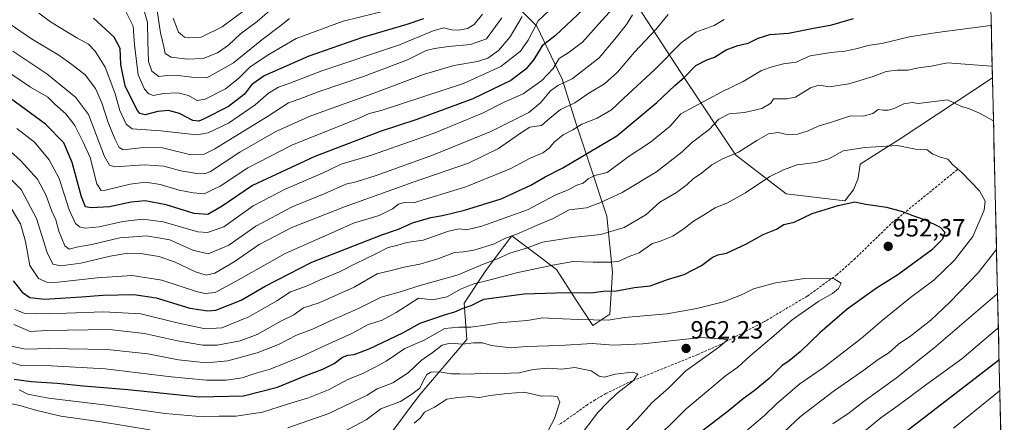
# Model space of a CAD drawing. Units: metres. Extents: x 658617 to 662082, y 4730253 to 4732646.
# Drawn here: x 661673 to 662067, y 4731060 to 4731221 of the extents above; entities that cross this region are included whole.
import ezdxf
from ezdxf.enums import TextEntityAlignment as Align

# ---------------------------------------------------------------- set-up
doc = ezdxf.new("R2010")
doc.units = ezdxf.units.M
doc.header["$MEASUREMENT"] = 0
doc.linetypes.add('TRAZOSX2', pattern=[1.5, 1, -0.5])
for name, color, linetype, lineweight in [('Arbolado forestal CxS', 92, 'Continuous', 0), ('Carátula', 7, 'Continuous', 5), ('Curva de nivel maestra', 36, 'Continuous', 30), ('Curva de nivel normal', 36, 'Continuous', 0), ('Matorral CxS', 135, 'Continuous', 0), ('Municipio CxS', 142, 'Continuous', 0), ('Punto de cota en terreno', 7, 'Continuous', 0), ('Rótulo de punto de cota en terreno', 19, 'Continuous', 0), ('Senda', 19, 'TRAZOSX2', 0)]:
    doc.layers.add(name, color=color, linetype=linetype, lineweight=lineweight)
doc.styles.add('Arial', font='txt', dxfattribs={"height": 0.2})

# ---------------------------------------------------------------- blocks, each defined once
blk = doc.blocks.new('*U168')
at = {"layer": 'Curva de nivel normal', "color": 36, "linetype": 'Continuous', "lineweight": 0}
blk.add_polyline3d([(661672.58, 4731073.03, 955), (661676.03, 4731071.25, 955), (661684.24, 4731069.66, 955), (661707.64, 4731066.78, 955), (661730.98, 4731063.54, 955), (661746.3, 4731062.13, 955), (661752.63, 4731062.43, 955), (661759.3, 4731062.45, 955), (661769.97, 4731064.03, 955), (661779.97, 4731067.16, 955), (661788.3, 4731069.71, 955), (661796.3, 4731073.03, 955), (661804.01, 4731077.08, 955), (661810.29, 4731079.61, 955), (661815.04, 4731082.09, 955), (661819.42, 4731084.4, 955), (661826.91, 4731089.44, 955), (661834.65, 4731092.86, 955), (661842.9, 4731097.46, 955), (661848.54, 4731098, 955), (661853.24, 4731098.04, 955), (661858.97, 4731098.83, 955), (661864.39, 4731099.78, 955), (661875.77, 4731100.76, 955), (661882.16, 4731101.8, 955), (661886.96, 4731101.56, 955), (661896.45, 4731101.14, 955), (661908.23, 4731100.88, 955), (661914.84, 4731101.98, 955), (661931.72, 4731103.43, 955), (661943.77, 4731105.58, 955), (661954.44, 4731108.2, 955), (661961.61, 4731111, 955), (661966.44, 4731113.43, 955), (661975.15, 4731115.77, 955), (661986.94, 4731117.47, 955), (661998.62, 4731117.41, 955), (662001.53, 4731115.65, 955), (662000.42, 4731113.46, 955), (661997.98, 4731111.47, 955), (661992.61, 4731108.4, 955), (661981.85, 4731100.93, 955), (661974.47, 4731094.54, 955), (661965.02, 4731086.51, 955), (661960.09, 4731082.1, 955), (661955.17, 4731078.51, 955), (661947.65, 4731072.1, 955), (661939.51, 4731065.37, 955), (661924.11, 4731050.19, 955)], dxfattribs=at)
blk = doc.blocks.new('*U170')
at = {"layer": 'Curva de nivel normal', "color": 36, "linetype": 'Continuous', "lineweight": 0}
blk.add_polyline3d([(661721.55, 4731228.41, 865), (661723.94, 4731220, 865), (661724.02, 4731212.4, 865), (661724.26, 4731204.36, 865), (661725.68, 4731200.48, 865), (661728.44, 4731198.34, 865), (661731.7, 4731198.83, 865), (661735.06, 4731198.96, 865), (661741.59, 4731198.06, 865), (661747.63, 4731197.9, 865), (661758.3, 4731203.87, 865), (661769.63, 4731212.99, 865), (661777.3, 4731218.73, 865), (661780.72, 4731221.53, 865)], dxfattribs=at)
blk = doc.blocks.new('*U171')
at = {"layer": 'Curva de nivel normal', "color": 36, "linetype": 'Continuous', "lineweight": 0}
blk.add_polyline3d([(661668.5, 4731084.14, 945), (661672.97, 4731082.85, 945), (661683.02, 4731082.75, 945), (661706.9, 4731081.43, 945), (661733.31, 4731078.2, 945), (661747.5, 4731076.84, 945), (661755.44, 4731076.79, 945), (661761.84, 4731077.72, 945), (661766.46, 4731079.34, 945), (661772.92, 4731081.22, 945), (661785.49, 4731086.27, 945), (661796.48, 4731091.4, 945), (661805.73, 4731095.46, 945), (661811.98, 4731098.95, 945), (661817.79, 4731100.89, 945), (661823.34, 4731103.95, 945), (661832.29, 4731109.6, 945), (661837.88, 4731108.96, 945), (661843.82, 4731110.18, 945), (661849.2, 4731113.23, 945), (661854.43, 4731115.44, 945), (661860.96, 4731116.98, 945), (661871.57, 4731119.74, 945), (661885.98, 4731122.82, 945), (661894.18, 4731124.39, 945), (661902.28, 4731124.07, 945), (661909.68, 4731124.02, 945), (661912.71, 4731124.52, 945), (661916.28, 4731126.2, 945), (661920.61, 4731127.73, 945), (661925.74, 4731131.44, 945), (661929.43, 4731132.56, 945), (661934.16, 4731134.52, 945), (661938.63, 4731137.48, 945), (661942.37, 4731140.51, 945), (661946.42, 4731142.82, 945), (661951.06, 4731145.83, 945), (661955.94, 4731147.82, 945), (661963.16, 4731151.84, 945), (661972.94, 4731158.36, 945), (661978.41, 4731161, 945), (661983.82, 4731163.04, 945), (661991.41, 4731163.93, 945), (661996.6, 4731165.39, 945), (662002.22, 4731168.63, 945), (662011.11, 4731169.92, 945), (662023.88, 4731170.69, 945), (662031.18, 4731169.32, 945), (662035.92, 4731168.97, 945), (662038.2, 4731167.32, 945), (662041.21, 4731166.02, 945), (662044.14, 4731165.29, 945), (662046, 4731163.09, 945), (662049.74, 4731160, 945), (662056.88, 4731152.65, 945), (662059.1, 4731148.44, 945), (662058.66, 4731144.92, 945), (662054.14, 4731134.4, 945), (662046.85, 4731124.9, 945), (662038.52, 4731116.92, 945), (662029.27, 4731109.91, 945), (662017.92, 4731100.77, 945), (662009.53, 4731093.54, 945), (661994.25, 4731081.76, 945), (661984.94, 4731075.38, 945), (661975.73, 4731067.43, 945), (661970.8, 4731062.74, 945), (661961.94, 4731055.18, 945)], dxfattribs=at)
blk = doc.blocks.new('*U172')
at = {"layer": 'Curva de nivel normal', "color": 36, "linetype": 'Continuous', "lineweight": 0}
blk.add_polyline3d([(661727.7, 4731224.74, 860), (661729.14, 4731215.8, 860), (661730.38, 4731210.31, 860), (661730.92, 4731207.57, 860), (661733.36, 4731206.11, 860), (661739.92, 4731205.28, 860), (661746.12, 4731205.6, 860), (661751.92, 4731207.86, 860), (661756.35, 4731210.86, 860), (661761.17, 4731215.41, 860), (661767.73, 4731220.36, 860), (661772.81, 4731224.81, 860)], dxfattribs=at)
blk = doc.blocks.new('*U173')
at = {"layer": 'Curva de nivel normal', "color": 36, "linetype": 'Continuous', "lineweight": 0}
blk.add_polyline3d([(661663.89, 4731162.68, 915), (661673.36, 4731153.21, 915), (661679.42, 4731141.55, 915), (661683.77, 4731127.88, 915), (661685.99, 4731123.26, 915), (661689.2, 4731122.63, 915), (661697.19, 4731123.7, 915), (661708.95, 4731126.43, 915), (661715.98, 4731127.67, 915), (661721.13, 4731127.56, 915), (661728.49, 4731126.33, 915), (661734.75, 4731124.2, 915), (661743.13, 4731120.25, 915), (661747.38, 4731118.83, 915), (661750.83, 4731119.65, 915), (661758.55, 4731124.13, 915), (661768.63, 4731131.17, 915), (661781.66, 4731137.98, 915), (661802.72, 4731146.22, 915), (661830.15, 4731156.11, 915), (661852.29, 4731163.67, 915), (661864.39, 4731169.49, 915), (661873.12, 4731175.71, 915), (661876.96, 4731178.08, 915), (661881.62, 4731178.8, 915), (661884.71, 4731181.62, 915), (661889.11, 4731185.1, 915), (661894.88, 4731187.83, 915), (661900.56, 4731191.75, 915), (661906.77, 4731195.5, 915), (661911.95, 4731200.14, 915), (661918.83, 4731208.06, 915), (661927.28, 4731217.17, 915), (661932.28, 4731223.23, 915)], dxfattribs=at)
blk = doc.blocks.new('*U175')
at = {"layer": 'Curva de nivel normal', "color": 36, "linetype": 'Continuous', "lineweight": 0}
for points in [[(661669.38, 4731090.49, 940), (661675.1, 4731089.21, 940), (661684.47, 4731089.48, 940), (661707.69, 4731089.07, 940), (661724.01, 4731087.32, 940), (661736.32, 4731084.98, 940), (661747.39, 4731083.81, 940), (661756.06, 4731084.54, 940), (661767.75, 4731087.76, 940), (661776.29, 4731091.08, 940), (661783.48, 4731094.9, 940), (661789.89, 4731097.28, 940), (661797.34, 4731100.66, 940), (661808.35, 4731105.48, 940), (661817.4, 4731110.08, 940), (661824.62, 4731112.08, 940), (661833.44, 4731114.9, 940), (661848.18, 4731118.98, 940), (661857.98, 4731123.09, 940), (661863.98, 4731125.45, 940), (661868.94, 4731127.69, 940), (661875.56, 4731129.61, 940), (661881.94, 4731132.02, 940), (661893.86, 4731133.91, 940), (661905.27, 4731135.18, 940), (661914.59, 4731137.94, 940), (661923.3, 4731142.99, 940), (661928.95, 4731148.04, 940), (661935.61, 4731151.98, 940), (661939.89, 4731155.11, 940), (661942.22, 4731157.39, 940), (661945.54, 4731159.74, 940), (661949.79, 4731163.08, 940), (661953.94, 4731165.4, 940), (661960.46, 4731168.06, 940), (661967.68, 4731172.78, 940), (661972.44, 4731175.39, 940), (661976.31, 4731175.96, 940), (661980.21, 4731175.07, 940), (661984.02, 4731175.23, 940), (661988.21, 4731176.63, 940), (661992.27, 4731178.48, 940), (661997.27, 4731179.92, 940), (662005.27, 4731182.57, 940), (662010.33, 4731182.56, 940), (662014.18, 4731183.57, 940), (662016.33, 4731185.12, 940), (662018.27, 4731184.91, 940), (662020.27, 4731184.93, 940), (662022.66, 4731185.62, 940), (662026.52, 4731187.42, 940), (662030, 4731187.92, 940), (662032.27, 4731187.56, 940), (662043.98, 4731188.97, 940), (662049.65, 4731186.36, 940), (662052.86, 4731185.37, 940), (662056.78, 4731183.7, 940), (662062.12, 4731180.8, 940), (662062.43, 4731180.61, 940)], [(662063.62, 4731129.95, 940), (662063.34, 4731128.82, 940), (662056.34, 4731119.78, 940), (662044.93, 4731108.05, 940), (662037.39, 4731100.8, 940), (662029.34, 4731094.62, 940), (662024.44, 4731091.25, 940), (662020.5, 4731087.78, 940), (662016.28, 4731085.13, 940), (662010.59, 4731080.8, 940), (661998.27, 4731072.33, 940), (661985.16, 4731062.25, 940), (661976.5, 4731054.17, 940)]]:
    blk.add_polyline3d(points, dxfattribs=at)
blk = doc.blocks.new('*U177')
at = {"layer": 'Curva de nivel normal', "color": 36, "linetype": 'Continuous', "lineweight": 0}
for points in [[(662061.92, 4731202.34, 935), (662061.61, 4731202.53, 935), (662044.08, 4731203.8, 935), (662037.43, 4731202.51, 935), (662032.39, 4731201.83, 935), (662028.22, 4731200.96, 935), (662023.94, 4731200.95, 935), (662019.52, 4731200.32, 935), (662014.23, 4731198.37, 935), (662004.51, 4731195.39, 935), (661996.86, 4731194.26, 935), (661992.6, 4731194.88, 935), (661989.27, 4731193.83, 935), (661983.27, 4731190.1, 935), (661979.77, 4731189.38, 935), (661974.36, 4731189.5, 935), (661973.29, 4731187.71, 935), (661969.72, 4731185.52, 935), (661962.82, 4731184.02, 935), (661956.67, 4731183.47, 935), (661952.56, 4731181.35, 935), (661948.72, 4731177.13, 935), (661941.56, 4731171.85, 935), (661937.87, 4731168.16, 935), (661927.63, 4731160.28, 935), (661913.88, 4731151.98, 935), (661904.95, 4731147.87, 935), (661899.61, 4731145.81, 935), (661892.62, 4731145.06, 935), (661886.24, 4731141.56, 935), (661879.78, 4731138.83, 935), (661872.6, 4731135.68, 935), (661866.92, 4731133.5, 935), (661862.32, 4731131.29, 935), (661854.54, 4731128.9, 935), (661850.32, 4731128.23, 935), (661846.69, 4731127.91, 935), (661840.14, 4731125.43, 935), (661832.81, 4731123.29, 935), (661827.19, 4731122.25, 935), (661821.45, 4731120.75, 935), (661815.78, 4731119.4, 935), (661806.63, 4731114, 935), (661792.63, 4731107.72, 935), (661786.3, 4731105.73, 935), (661782.39, 4731103.02, 935), (661777.31, 4731100.42, 935), (661767.72, 4731095.17, 935), (661760.97, 4731092.54, 935), (661751.82, 4731090.83, 935), (661746.03, 4731090.79, 935), (661735.91, 4731092.58, 935), (661722.64, 4731095.56, 935), (661708.6, 4731097.05, 935), (661683.52, 4731096.7, 935), (661676.98, 4731096.28, 935), (661670.44, 4731099.09, 935)], [(661998.2, 4731059.41, 935), (662004.73, 4731063.76, 935), (662010.7, 4731068.43, 935), (662023.63, 4731077.81, 935), (662038.53, 4731089.62, 935), (662063.75, 4731111.24, 935), (662064.05, 4731111.66, 935)]]:
    blk.add_polyline3d(points, dxfattribs=at)
blk = doc.blocks.new('*U181')
at = {"layer": 'Curva de nivel normal', "color": 36, "linetype": 'Continuous', "lineweight": 0}
blk.add_polyline3d([(661801.84, 4731055.91, 965), (661811.4, 4731061.02, 965), (661817.29, 4731065.39, 965), (661825.16, 4731068.33, 965), (661829.62, 4731071.22, 965), (661832.84, 4731073.67, 965), (661834.38, 4731076.73, 965), (661835.74, 4731079.1, 965), (661837.3, 4731080.03, 965), (661840.66, 4731080.23, 965), (661845.37, 4731079.36, 965), (661848.92, 4731079.38, 965), (661853.49, 4731079.28, 965), (661857.18, 4731079.64, 965), (661862.26, 4731079.38, 965), (661872.67, 4731079.8, 965), (661878.29, 4731081.16, 965), (661884.19, 4731081.61, 965), (661889.54, 4731081.26, 965), (661894.84, 4731081.91, 965), (661901.38, 4731080.55, 965), (661904.69, 4731078.43, 965), (661906.69, 4731078.06, 965), (661910.98, 4731079.18, 965), (661917.88, 4731080.02, 965), (661920.13, 4731079.35, 965), (661918.32, 4731076.67, 965), (661911.53, 4731071.4, 965), (661908.1, 4731068.06, 965), (661904.16, 4731063.87, 965), (661896.27, 4731053.43, 965)], dxfattribs=at)
blk = doc.blocks.new('*U183')
at = {"layer": 'Curva de nivel normal', "color": 36, "linetype": 'Continuous', "lineweight": 0}
blk.add_polyline3d([(661668.94, 4731219.38, 885), (661677.53, 4731213.41, 885), (661688.47, 4731206.9, 885), (661693.62, 4731203.19, 885), (661698.89, 4731199.08, 885), (661703.14, 4731193.61, 885), (661705.6, 4731187.88, 885), (661708.11, 4731179.94, 885), (661710.8, 4731173.46, 885), (661712.51, 4731170.01, 885), (661714.1, 4731169.08, 885), (661722.28, 4731169.9, 885), (661729.96, 4731169.81, 885), (661741.3, 4731167.08, 885), (661746.56, 4731167.29, 885), (661750.8, 4731169.43, 885), (661771.97, 4731182.42, 885), (661780.3, 4731187.88, 885), (661784.63, 4731189.34, 885), (661792.63, 4731192.42, 885), (661810.3, 4731198.34, 885), (661827.9, 4731204.98, 885), (661835.4, 4731208.76, 885), (661838.76, 4731209.55, 885), (661844.33, 4731210.44, 885), (661853.11, 4731211.23, 885), (661859.49, 4731213.46, 885), (661865.68, 4731221.86, 885)], dxfattribs=at)
blk = doc.blocks.new('*U184')
at = {"layer": 'Curva de nivel normal', "color": 36, "linetype": 'Continuous', "lineweight": 0}
blk.add_polyline3d([(661857.99, 4731223.26, 880), (661854.66, 4731219.17, 880), (661851.96, 4731217.56, 880), (661848.52, 4731216.92, 880), (661845.55, 4731217.02, 880), (661842.34, 4731217.8, 880), (661838.24, 4731216.71, 880), (661824.7, 4731211.06, 880), (661793.64, 4731200.58, 880), (661780.88, 4731195.71, 880), (661776.3, 4731194.08, 880), (661772.3, 4731191.7, 880), (661766.97, 4731186.99, 880), (661756.3, 4731179.66, 880), (661748.12, 4731175.82, 880), (661743.7, 4731175.05, 880), (661729.22, 4731176.63, 880), (661717.7, 4731177.45, 880), (661715.41, 4731179.32, 880), (661712.82, 4731184.74, 880), (661711.02, 4731191.44, 880), (661708.82, 4731197.19, 880), (661706.91, 4731202.14, 880), (661702.89, 4731208.56, 880), (661700.23, 4731211.36, 880), (661695.56, 4731213.85, 880), (661685.09, 4731220.3, 880), (661680.46, 4731223.69, 880)], dxfattribs=at)
blk = doc.blocks.new('*U187')
at = {"layer": 'Curva de nivel normal', "color": 36, "linetype": 'Continuous', "lineweight": 0}
blk.add_polyline3d([(661671.59, 4731177.54, 905), (661678.63, 4731172.06, 905), (661684.52, 4731164.96, 905), (661688.57, 4731157.61, 905), (661692.51, 4731145.02, 905), (661695.04, 4731139.52, 905), (661696.71, 4731138.17, 905), (661698.92, 4731137.64, 905), (661704.56, 4731138.22, 905), (661713.98, 4731140.29, 905), (661721.98, 4731141.22, 905), (661730.2, 4731140.17, 905), (661744.1, 4731136.19, 905), (661747.91, 4731135.93, 905), (661754.47, 4731138.26, 905), (661766.15, 4731146.6, 905), (661778.97, 4731153.26, 905), (661793.93, 4731159.72, 905), (661801.46, 4731163.26, 905), (661813.55, 4731166.84, 905), (661838.59, 4731175.64, 905), (661857.96, 4731183.65, 905), (661866.62, 4731188.05, 905), (661874.29, 4731191.38, 905), (661881.68, 4731196.71, 905), (661886.17, 4731201.62, 905), (661888.68, 4731205.51, 905), (661892.62, 4731208.14, 905), (661897.96, 4731212.15, 905), (661904.49, 4731219.5, 905), (661917, 4731233.26, 905)], dxfattribs=at)
blk = doc.blocks.new('*U188')
at = {"layer": 'Curva de nivel normal', "color": 36, "linetype": 'Continuous', "lineweight": 0}
blk.add_polyline3d([(661659.49, 4731205.93, 895), (661677.07, 4731194.05, 895), (661683.98, 4731190.08, 895), (661686.85, 4731187.24, 895), (661691.21, 4731183.41, 895), (661694.76, 4731178.74, 895), (661698.13, 4731172.15, 895), (661700.91, 4731166, 895), (661703.67, 4731155.44, 895), (661705.3, 4731152.79, 895), (661707.08, 4731152.91, 895), (661716.9, 4731155.24, 895), (661723.17, 4731156.02, 895), (661728.93, 4731155.14, 895), (661736.6, 4731152.83, 895), (661742.12, 4731151.86, 895), (661746.63, 4731151.46, 895), (661752.98, 4731154.54, 895), (661764.02, 4731161.87, 895), (661781.65, 4731170.84, 895), (661808.63, 4731181.75, 895), (661812.63, 4731183.54, 895), (661817.41, 4731184.77, 895), (661850.41, 4731195.58, 895), (661865.29, 4731202.44, 895), (661873.2, 4731208.56, 895), (661876.26, 4731212.86, 895), (661880.2, 4731220.63, 895), (661884.62, 4731224.81, 895)], dxfattribs=at)
blk = doc.blocks.new('*U189')
at = {"layer": 'Curva de nivel normal', "color": 36, "linetype": 'Continuous', "lineweight": 0}
blk.add_polyline3d([(661918, 4731223.1, 910), (661915.64, 4731219.18, 910), (661910.89, 4731213.26, 910), (661904.68, 4731205.78, 910), (661893.87, 4731197.38, 910), (661888.16, 4731194.82, 910), (661885.12, 4731192.67, 910), (661881.22, 4731187.78, 910), (661876.48, 4731184.02, 910), (661861.24, 4731176.4, 910), (661838.28, 4731167.03, 910), (661815.74, 4731158.84, 910), (661807.38, 4731156.28, 910), (661803.21, 4731155.23, 910), (661794.53, 4731151.4, 910), (661781.78, 4731146.15, 910), (661767.3, 4731138.47, 910), (661756.49, 4731130.92, 910), (661748.19, 4731127.43, 910), (661742.02, 4731128.8, 910), (661732.9, 4731133.01, 910), (661723.51, 4731134.62, 910), (661712.77, 4731133.75, 910), (661701.56, 4731131.14, 910), (661695.44, 4731130.03, 910), (661692.58, 4731129.33, 910), (661690.88, 4731130.64, 910), (661688.44, 4731136.53, 910), (661687.25, 4731141.03, 910), (661685.56, 4731144.42, 910), (661683.24, 4731151.04, 910), (661679.86, 4731157.25, 910), (661673.06, 4731164.78, 910), (661659.7, 4731176.57, 910)], dxfattribs=at)
blk = doc.blocks.new('*U192')
at = {"layer": 'Curva de nivel normal', "color": 36, "linetype": 'Continuous', "lineweight": 0}
blk.add_polyline3d([(661734.12, 4731221.74, 855), (661736.28, 4731216.13, 855), (661738.64, 4731214.06, 855), (661741.98, 4731213.96, 855), (661745.35, 4731214.07, 855), (661753.84, 4731218.26, 855), (661767.76, 4731228.68, 855)], dxfattribs=at)
blk = doc.blocks.new('*U193')
at = {"layer": 'Curva de nivel normal', "color": 36, "linetype": 'Continuous', "lineweight": 0}
for points in [[(662061.53, 4731218.81, 930), (662061.23, 4731218.83, 930), (662039.95, 4731216.04, 930), (662028.85, 4731214.25, 930), (662017.79, 4731211.52, 930), (662012.1, 4731210.82, 930), (662008.03, 4731209.57, 930), (662002.96, 4731208.45, 930), (661997.3, 4731208.04, 930), (661989.12, 4731206.68, 930), (661983.48, 4731204.14, 930), (661978.42, 4731203.46, 930), (661974.27, 4731202.33, 930), (661969.6, 4731200.76, 930), (661962.28, 4731196.36, 930), (661953.73, 4731192.17, 930), (661937.36, 4731183.43, 930), (661933.02, 4731178.44, 930), (661925.21, 4731172.1, 930), (661916.28, 4731166.24, 930), (661907.78, 4731160.01, 930), (661902.95, 4731158.73, 930), (661900.28, 4731157.4, 930), (661898.21, 4731155.69, 930), (661895.67, 4731154.93, 930), (661892.21, 4731153.02, 930), (661887.29, 4731151.06, 930), (661875.92, 4731145.04, 930), (661857.7, 4731138.46, 930), (661851.54, 4731137, 930), (661848.63, 4731137.41, 930), (661844.41, 4731136.5, 930), (661834.15, 4731132.93, 930), (661827.61, 4731131.94, 930), (661824.1, 4731130.87, 930), (661820.19, 4731129.88, 930), (661814.96, 4731127.23, 930), (661807.22, 4731123.53, 930), (661800.67, 4731120.19, 930), (661793.92, 4731117.38, 930), (661787.84, 4731114.63, 930), (661781.15, 4731112.17, 930), (661775.69, 4731108.61, 930), (661764.48, 4731102.23, 930), (661753.63, 4731097.83, 930), (661747, 4731097.36, 930), (661735.76, 4731099.78, 930), (661721.18, 4731103.35, 930), (661706.32, 4731104.14, 930), (661684.13, 4731103.32, 930), (661674.58, 4731103.61, 930), (661670.8, 4731105.15, 930)], [(662009.18, 4731055.15, 930), (662017.37, 4731061.79, 930), (662024.24, 4731066.66, 930), (662035.7, 4731075.19, 930), (662049.73, 4731085.4, 930), (662064.08, 4731097.45, 930), (662064.37, 4731097.77, 930)]]:
    blk.add_polyline3d(points, dxfattribs=at)
blk = doc.blocks.new('*U197')
at = {"layer": 'Curva de nivel normal', "color": 36, "linetype": 'Continuous', "lineweight": 0}
blk.add_polyline3d([(661715.33, 4731224.08, 870), (661718.1, 4731218.58, 870), (661718.74, 4731210.99, 870), (661720.19, 4731199.05, 870), (661722.66, 4731193.26, 870), (661724.38, 4731191.41, 870), (661726.27, 4731190.81, 870), (661730.28, 4731191.58, 870), (661735.98, 4731191.86, 870), (661740.3, 4731190.73, 870), (661743.82, 4731188.82, 870), (661747.03, 4731189.33, 870), (661755.16, 4731193.42, 870), (661760.37, 4731197.6, 870), (661764.98, 4731202.28, 870), (661772.5, 4731207.24, 870), (661783.43, 4731213.6, 870), (661802.16, 4731220.55, 870), (661821.74, 4731225.28, 870)], dxfattribs=at)
blk = doc.blocks.new('*U199')
at = {"layer": 'Curva de nivel normal', "color": 36, "linetype": 'Continuous', "lineweight": 0}
for points in [[(661667.65, 4731067.71, 960), (661672.81, 4731066.7, 960), (661679.02, 4731064.82, 960), (661689.15, 4731062.49, 960), (661705.35, 4731060.22, 960), (661724.82, 4731056.95, 960)], [(661780.02, 4731057.82, 960), (661796.47, 4731063.47, 960), (661811.75, 4731070.82, 960), (661815.77, 4731073.32, 960), (661822.13, 4731075.75, 960), (661828.2, 4731079.72, 960), (661833.44, 4731084.74, 960), (661837.79, 4731087.76, 960), (661841.86, 4731090.87, 960), (661844.96, 4731091.69, 960), (661849.96, 4731091.24, 960), (661854.29, 4731091.81, 960), (661857.96, 4731091.72, 960), (661861.62, 4731090.69, 960), (661869.11, 4731089.79, 960), (661875.53, 4731090.33, 960), (661888.9, 4731090.7, 960), (661901.78, 4731091.47, 960), (661910.36, 4731090.9, 960), (661922.16, 4731091.32, 960), (661945.49, 4731093.9, 960), (661956.09, 4731093.12, 960), (661952.98, 4731090.37, 960), (661939.29, 4731080.51, 960), (661932.48, 4731073.76, 960), (661925.65, 4731067.74, 960), (661920.03, 4731061.38, 960), (661907.95, 4731048.96, 960)]]:
    blk.add_polyline3d(points, dxfattribs=at)
blk = doc.blocks.new('*U201')
at = {"layer": 'Curva de nivel normal', "color": 36, "linetype": 'Continuous', "lineweight": 0}
for points in [[(661954.72, 4731221.14, 920), (661950.66, 4731218.81, 920), (661943.26, 4731216.11, 920), (661937.48, 4731211.86, 920), (661926.98, 4731201.17, 920), (661914.52, 4731189.74, 920), (661909.54, 4731184.99, 920), (661903.79, 4731181.7, 920), (661897.72, 4731179.31, 920), (661894.05, 4731176.98, 920), (661890.2, 4731174.99, 920), (661886.67, 4731172.14, 920), (661884.69, 4731169.63, 920), (661882.14, 4731167.88, 920), (661876.74, 4731165.5, 920), (661869.29, 4731161.53, 920), (661851.29, 4731154.19, 920), (661830.29, 4731147.82, 920), (661826.62, 4731147.93, 920), (661824.29, 4731147.27, 920), (661821.96, 4731145.35, 920), (661816.62, 4731142.75, 920), (661806.29, 4731139.66, 920), (661798.6, 4731136.15, 920), (661778.96, 4731127.5, 920), (661760.3, 4731116.93, 920), (661750.97, 4731111.94, 920), (661746.97, 4731111.48, 920), (661743.97, 4731112.19, 920), (661729.64, 4731116.85, 920), (661717.76, 4731118.78, 920), (661703.73, 4731117.8, 920), (661686.92, 4731115.97, 920), (661683.66, 4731116.04, 920), (661680.28, 4731117.47, 920), (661676.85, 4731122.76, 920), (661675.09, 4731132.31, 920), (661673.04, 4731139.34, 920), (661667.7, 4731148.33, 920)], [(662046.47, 4731057.62, 920), (662053.37, 4731063.16, 920), (662064.66, 4731072.43, 920), (662064.96, 4731072.69, 920)]]:
    blk.add_polyline3d(points, dxfattribs=at)
blk = doc.blocks.new('*U202')
at = {"layer": 'Curva de nivel normal', "color": 36, "linetype": 'Continuous', "lineweight": 0}
blk.add_polyline3d([(661669.98, 4731208.47, 890), (661683.66, 4731199.38, 890), (661695.09, 4731190.11, 890), (661700.25, 4731183.2, 890), (661706.74, 4731166.36, 890), (661708.69, 4731162.93, 890), (661710.83, 4731162.26, 890), (661722.76, 4731163.02, 890), (661730.48, 4731162.44, 890), (661737.21, 4731160.57, 890), (661743.64, 4731159.59, 890), (661746.87, 4731159.47, 890), (661749.08, 4731160.38, 890), (661760.83, 4731168.14, 890), (661775.3, 4731176.4, 890), (661789.32, 4731182.61, 890), (661813.38, 4731191.25, 890), (661834.31, 4731199.13, 890), (661846.48, 4731202.84, 890), (661855.95, 4731204.44, 890), (661860.14, 4731205.76, 890), (661864.31, 4731208.72, 890), (661869.08, 4731214.24, 890), (661873.83, 4731222.41, 890)], dxfattribs=at)
blk = doc.blocks.new('*U204')
at = {"layer": 'Curva de nivel normal', "color": 36, "linetype": 'Continuous', "lineweight": 0}
blk.add_polyline3d([(661830.6, 4731059.66, 970), (661832.96, 4731061.57, 970), (661834.8, 4731064, 970), (661838.7, 4731066.03, 970), (661843.65, 4731069.28, 970), (661847.18, 4731069.78, 970), (661852.77, 4731070.24, 970), (661856.56, 4731069.93, 970), (661860.98, 4731070.66, 970), (661867.96, 4731071.44, 970), (661874.62, 4731072.01, 970), (661881.53, 4731070.47, 970), (661885.58, 4731070.6, 970), (661888.02, 4731070.11, 970), (661888.94, 4731068, 970), (661886.79, 4731061.54, 970), (661879.29, 4731047.4, 970)], dxfattribs=at)
blk = doc.blocks.new('*U207')
at = {"layer": 'Curva de nivel maestra', "color": 36, "linetype": 'Continuous', "lineweight": 30}
blk.add_polyline3d([(661670.52, 4731077.22, 950), (661677.31, 4731076.28, 950), (661687.8, 4731075.66, 950), (661698.32, 4731074.52, 950), (661715.98, 4731073.1, 950), (661744.61, 4731070.16, 950), (661762.28, 4731070.5, 950), (661775.94, 4731074.09, 950), (661787.21, 4731078.76, 950), (661794.03, 4731081.21, 950), (661798.64, 4731083.53, 950), (661801.99, 4731086, 950), (661804.05, 4731086.9, 950), (661806.57, 4731087.13, 950), (661812.63, 4731089.43, 950), (661826.07, 4731095.82, 950), (661833.02, 4731099.69, 950), (661843.16, 4731103.13, 950), (661846.82, 4731104.15, 950), (661850.16, 4731105.6, 950), (661853.47, 4731106.75, 950), (661858.47, 4731109.22, 950), (661865.51, 4731110.12, 950), (661874.68, 4731111.45, 950), (661891.61, 4731111.94, 950), (661901.27, 4731111.78, 950), (661906.38, 4731112.5, 950), (661911.52, 4731112.58, 950), (661918.73, 4731113.87, 950), (661925.07, 4731114.57, 950), (661932.02, 4731117.13, 950), (661938.61, 4731119.1, 950), (661945.61, 4731122.68, 950), (661949.92, 4731125.97, 950), (661952.16, 4731127.05, 950), (661955.58, 4731127.71, 950), (661963.62, 4731131.4, 950), (661970.3, 4731135.08, 950), (661975.61, 4731137.22, 950), (661978.6, 4731139.14, 950), (661982.71, 4731140.03, 950), (661989.89, 4731143.48, 950), (662000.27, 4731146.72, 950), (662006.99, 4731148.18, 950), (662011.35, 4731147.29, 950), (662019.58, 4731146.06, 950), (662026.06, 4731144.39, 950), (662030.79, 4731142.46, 950), (662035.14, 4731141, 950), (662041.11, 4731138.11, 950), (662042.93, 4731136.08, 950), (662042.04, 4731133.24, 950), (662037.68, 4731128.9, 950), (662024.12, 4731119.02, 950), (662015.64, 4731113.59, 950), (662003.9, 4731105.21, 950), (661992.88, 4731095.75, 950), (661985.1, 4731088.22, 950), (661980.64, 4731084.62, 950), (661977.69, 4731082.55, 950), (661972.63, 4731077.54, 950), (661966.7, 4731072.6, 950), (661962.28, 4731069.41, 950), (661956.28, 4731064.43, 950), (661943.15, 4731054.46, 950)], dxfattribs=at)
blk = doc.blocks.new('*U208')
at = {"layer": 'Curva de nivel maestra', "color": 36, "linetype": 'Continuous', "lineweight": 30}
blk.add_polyline3d([(661898.23, 4731225.24, 900), (661887.13, 4731214.84, 900), (661881.88, 4731210.63, 900), (661878.43, 4731205.2, 900), (661875.36, 4731201.27, 900), (661869.31, 4731196.83, 900), (661854.07, 4731189.5, 900), (661831.71, 4731181.19, 900), (661816.96, 4731176.33, 900), (661790.83, 4731166.33, 900), (661765.88, 4731154.71, 900), (661753.84, 4731146.42, 900), (661748, 4731143.18, 900), (661742.52, 4731143.5, 900), (661731.31, 4731147, 900), (661722.98, 4731148.55, 900), (661717.31, 4731148.1, 900), (661708.64, 4731146.22, 900), (661701.42, 4731145.75, 900), (661699.04, 4731146.19, 900), (661697.47, 4731150.24, 900), (661693.74, 4731164.01, 900), (661690.45, 4731171.78, 900), (661683.09, 4731179.24, 900), (661669.1, 4731189.62, 900)], dxfattribs=at)
blk = doc.blocks.new('*U209')
at = {"layer": 'Curva de nivel maestra', "color": 36, "linetype": 'Continuous', "lineweight": 30}
blk.add_polyline3d([(661834.32, 4731221.43, 875), (661827.62, 4731219.18, 875), (661809.96, 4731213.99, 875), (661788.5, 4731206.56, 875), (661770.63, 4731198.66, 875), (661765.46, 4731195.08, 875), (661762.69, 4731191.28, 875), (661756.28, 4731186.36, 875), (661746.28, 4731181.25, 875), (661744.41, 4731180.49, 875), (661742.08, 4731180.76, 875), (661736.75, 4731183.55, 875), (661732.31, 4731184.72, 875), (661727.98, 4731184.34, 875), (661722.98, 4731183.09, 875), (661720.8, 4731183.61, 875), (661719.62, 4731185.12, 875), (661714.99, 4731194.61, 875), (661713.21, 4731203.19, 875), (661712.91, 4731209.56, 875), (661710.57, 4731214.17, 875), (661702.31, 4731221.69, 875)], dxfattribs=at)
blk = doc.blocks.new('*U210')
at = {"layer": 'Curva de nivel maestra', "color": 36, "linetype": 'Continuous', "lineweight": 30}
for points in [[(661670.1, 4731116.56, 925), (661673.75, 4731112.02, 925), (661676.77, 4731109.92, 925), (661682.72, 4731109.3, 925), (661697.49, 4731110.12, 925), (661706, 4731110.9, 925), (661718.4, 4731111.18, 925), (661727.4, 4731109.76, 925), (661740.9, 4731105.67, 925), (661748.05, 4731104.55, 925), (661751.28, 4731104.91, 925), (661761.38, 4731108.86, 925), (661770.97, 4731114.52, 925), (661789.63, 4731124.09, 925), (661817.62, 4731135.02, 925), (661824.29, 4731137.31, 925), (661829.96, 4731139.82, 925), (661834.08, 4731140.97, 925), (661837.3, 4731142, 925), (661841.93, 4731142.72, 925), (661850.74, 4731144.88, 925), (661865.37, 4731149.42, 925), (661877.26, 4731154.84, 925), (661882.97, 4731158.28, 925), (661890.08, 4731161.88, 925), (661911.7, 4731174.63, 925), (661927.76, 4731187.92, 925), (661934.92, 4731194.82, 925), (661938.82, 4731198.08, 925), (661943.35, 4731202.74, 925), (661947.75, 4731205.04, 925), (661950.8, 4731206.07, 925), (661955.41, 4731209, 925), (661960.15, 4731210.74, 925), (661964.28, 4731211.69, 925), (661968.27, 4731213.78, 925), (661972.9, 4731215.2, 925), (661980.44, 4731215.7, 925), (661989.76, 4731217.62, 925), (661997.71, 4731219.03, 925), (662006.46, 4731221.58, 925)], [(662064.68, 4731084.93, 925), (662064.38, 4731084.66, 925), (662021.98, 4731052.06, 925)]]:
    blk.add_polyline3d(points, dxfattribs=at)
blk = doc.blocks.new('5PATER')
at = {"layer": 'Carátula', "linetype": 'Continuous', "lineweight": 5}
h = blk.add_hatch(color=250, dxfattribs=at)
edge = h.paths.add_edge_path()
edge.add_ellipse((0, 0.01), major_axis=(-1.33, -1.34), ratio=0.999422, start_angle=0, end_angle=360)

msp = doc.modelspace()

# ---------------------------------------------------------------- linework, layer by layer
at = {"layer": 'Arbolado forestal CxS', "color": 92, "linetype": 'Continuous', "lineweight": 0}
for points in [[(662044.99, 4731922.71, 682.11), (662062.02, 4731197.9, 936.67), (662062, 4731197.88, 936.68), (662025.48, 4731173.69, 944.97), (662009.13, 4731163.27, 947.22), (662008.24, 4731157.72, 948.58), (662006.42, 4731152.99, 949.49), (662003.01, 4731148.56, 950.69), (662003.01, 4731148.56, 950.69), (661979.42, 4731151.37, 948.28), (661959.26, 4731167.05, 942.22), (661939.09, 4731197.3, 926.89), (661920.05, 4731226.42, 911.44)], [(662044.99, 4731922.71, 682.11), (662062.02, 4731197.9, 936.67)], [(661811.4, 4731553.53, 771.96), (661822.6, 4731551.29, 777.97), (661831.56, 4731532.24, 787.34), (661827.08, 4731514.32, 789.69), (661822.6, 4731496.4, 789.6), (661820.36, 4731467.27, 794.69), (661819.24, 4731439.26, 801.75), (661822.6, 4731412.38, 810.2), (661833.8, 4731395.58, 819.4), (661840.52, 4731365.33, 832.87), (661861.8, 4731335.08, 852.52), (661878.6, 4731307.08, 869.46), (661901.01, 4731264.51, 891.71), (661920.05, 4731226.42, 911.44), (661939.09, 4731197.3, 926.89), (661959.26, 4731167.05, 942.22), (661979.42, 4731151.37, 948.28), (662003.01, 4731148.56, 950.69), (662006.42, 4731152.99, 949.49), (662008.24, 4731157.72, 948.58), (662009.13, 4731163.27, 947.22), (662025.48, 4731173.69, 944.97), (662062, 4731197.88, 936.68), (662062.02, 4731197.9, 936.67)], [(661866.28, 4731232.03, 884.8), (661879.72, 4731218.58, 897.96), (661889.8, 4731197.3, 911.2), (661895.41, 4731179.37, 921.31), (661901.01, 4731162.57, 929.66), (661907.73, 4731142.41, 938.9), (661909.97, 4731120, 948.21), (661908.85, 4731103.2, 955.55), (661902.13, 4731098.72, 957.55), (661895.4, 4731108.8, 952.87), (661887.56, 4731121.12, 947.38), (661869.64, 4731134.57, 937.88), (661859.56, 4731121.12, 944.55), (661850.6, 4731107.68, 951.39), (661851.72, 4731093.12, 960.05), (661832.67, 4731070.71, 969.25), (661819.23, 4731052.79, 972.87), (661818.11, 4731043.83, 975.46), (661824.5, 4731032.01, 979.94), (661796.9, 4731010.61, 986.15), (661788.98, 4731001.49, 990.11)], [(661866.28, 4731232.03, 884.8), (661879.72, 4731218.58, 897.96), (661889.8, 4731197.3, 911.2), (661895.41, 4731179.37, 921.31), (661901.01, 4731162.57, 929.66), (661907.73, 4731142.41, 938.9), (661909.97, 4731120, 948.21), (661908.85, 4731103.2, 955.55), (661902.13, 4731098.72, 957.55), (661895.4, 4731108.8, 952.87), (661887.56, 4731121.12, 947.38), (661869.64, 4731134.57, 937.88), (661859.56, 4731121.12, 944.55), (661850.6, 4731107.68, 951.39), (661851.72, 4731093.12, 960.05), (661832.67, 4731070.71, 969.25), (661819.23, 4731052.79, 972.87)]]:
    msp.add_polyline3d(points, dxfattribs=at)
at = {"layer": 'Matorral CxS', "color": 135, "linetype": 'Continuous', "lineweight": 0}
for points in [[(661811.4, 4731553.53, 771.96), (661822.6, 4731551.29, 777.97), (661831.56, 4731532.24, 787.34), (661827.08, 4731514.32, 789.69), (661822.6, 4731496.4, 789.6), (661820.36, 4731467.27, 794.69), (661819.24, 4731439.26, 801.75), (661822.6, 4731412.38, 810.2), (661833.8, 4731395.58, 819.4), (661840.52, 4731365.33, 832.87), (661861.8, 4731335.08, 852.52), (661878.6, 4731307.08, 869.46), (661901.01, 4731264.51, 891.71), (661920.05, 4731226.42, 911.44), (661939.09, 4731197.3, 926.89), (661959.26, 4731167.05, 942.22), (661979.42, 4731151.37, 948.28), (662003.01, 4731148.56, 950.69), (662006.42, 4731152.99, 949.49), (662008.24, 4731157.72, 948.58), (662009.13, 4731163.27, 947.22), (662025.48, 4731173.69, 944.97), (662062, 4731197.88, 936.68), (662062.02, 4731197.9, 936.67)], [(661866.28, 4731232.03, 884.8), (661879.72, 4731218.58, 897.96), (661889.8, 4731197.3, 911.2), (661895.41, 4731179.37, 921.31), (661901.01, 4731162.57, 929.66), (661907.73, 4731142.41, 938.9), (661909.97, 4731120, 948.21), (661908.85, 4731103.2, 955.55), (661902.13, 4731098.72, 957.55), (661895.4, 4731108.8, 952.87), (661887.56, 4731121.12, 947.38), (661869.64, 4731134.57, 937.88), (661859.56, 4731121.12, 944.55), (661850.6, 4731107.68, 951.39), (661851.72, 4731093.12, 960.05), (661832.67, 4731070.71, 969.25), (661819.23, 4731052.79, 972.87), (661818.11, 4731043.83, 975.46), (661824.5, 4731032.01, 979.94), (661796.9, 4731010.61, 986.15), (661788.98, 4731001.49, 990.11)], [(661819.23, 4731052.79, 972.87), (661832.67, 4731070.71, 969.25), (661851.72, 4731093.12, 960.05), (661850.6, 4731107.68, 951.39), (661859.56, 4731121.12, 944.55), (661869.64, 4731134.57, 937.88), (661887.56, 4731121.12, 947.38), (661895.4, 4731108.8, 952.87), (661902.13, 4731098.72, 957.55), (661908.85, 4731103.2, 955.55), (661909.97, 4731120, 948.21), (661907.73, 4731142.41, 938.9), (661901.01, 4731162.57, 929.66), (661895.41, 4731179.37, 921.31), (661889.8, 4731197.3, 911.2), (661879.72, 4731218.58, 897.96), (661866.28, 4731232.03, 884.8)], [(661920.05, 4731226.42, 911.44), (661939.09, 4731197.3, 926.89), (661959.26, 4731167.05, 942.22), (661979.42, 4731151.37, 948.28), (662003.01, 4731148.56, 950.69), (662006.42, 4731152.99, 949.49), (662008.24, 4731157.72, 948.58), (662009.13, 4731163.27, 947.22), (662025.48, 4731173.69, 944.97), (662062, 4731197.88, 936.68), (662062.02, 4731197.9, 936.67), (662066.77, 4730996.02, 887.45)], [(662062.02, 4731197.9, 936.67), (662066.77, 4730996.02, 887.45)]]:
    msp.add_polyline3d(points, dxfattribs=at)
at = {"layer": 'Municipio CxS', "color": 142, "linetype": 'Continuous', "lineweight": 0}
msp.add_polyline3d([(662061.47, 4731221.61, 928.93), (662061.58, 4731216.62, 930.47), (662061.7, 4731211.62, 932.05), (662061.82, 4731206.62, 933.69), (662061.93, 4731201.63, 935.06), (662062.05, 4731196.63, 936.26), (662062.17, 4731191.64, 937.25), (662062.29, 4731186.64, 938.32), (662062.4, 4731181.64, 939.51), (662062.52, 4731176.65, 940.75), (662062.64, 4731171.65, 941.56), (662062.76, 4731166.65, 942.08), (662062.87, 4731161.66, 942.52), (662062.99, 4731156.66, 942.86), (662063.11, 4731151.66, 942.76), (662063.23, 4731146.67, 942.42), (662063.34, 4731141.67, 941.56), (662063.46, 4731136.68, 940.66), (662063.58, 4731131.68, 940.04), (662063.7, 4731126.68, 939.08), (662063.81, 4731121.69, 937.73), (662063.93, 4731116.69, 936.57), (662064.05, 4731111.69, 934.96), (662064.17, 4731106.7, 933.01), (662064.28, 4731101.7, 931.31), (662064.4, 4731096.7, 929.44), (662064.52, 4731091.71, 927.42), (662064.63, 4731086.71, 925.48), (662064.75, 4731081.72, 923.43), (662064.87, 4731076.72, 921.51), (662064.99, 4731071.72, 919.43), (662065.1, 4731066.73, 917.5), (662065.22, 4731061.73, 915.63), (662065.34, 4731056.73, 913.76)], dxfattribs=at)
at = {"layer": 'Senda', "color": 19, "linetype": 'TRAZOSX2', "lineweight": 0}
msp.add_lwpolyline([(662048.03, 4731161.14), (662021.34, 4731139.39), (662007.14, 4731125.56), (661999.71, 4731118.98), (661987.93, 4731110.47), (661970.76, 4731100.29), (661953.25, 4731091.15), (661944.13, 4731087.12), (661916.27, 4731075.84), (661907.33, 4731071.46), (661903.02, 4731069.01), (661900, 4731067.06), (661892.38, 4731061.58), (661888.38, 4731058.9)], dxfattribs=at)

# ---------------------------------------------------------------- block references
at = {"layer": 'Curva de nivel maestra', "color": 36, "linetype": 'Continuous', "lineweight": 30}
for name in ['*U208', '*U209', '*U210', '*U207']:
    msp.add_blockref(name, (0, 0), dxfattribs=at)
at = {"layer": 'Curva de nivel normal', "color": 36, "linetype": 'Continuous', "lineweight": 0}
for name in ['*U173', '*U187', '*U201', '*U189', '*U188', '*U202', '*U183', '*U184', '*U197', '*U170', '*U172', '*U192', '*U175', '*U171', '*U177', '*U193', '*U168', '*U199', '*U181', '*U204']:
    msp.add_blockref(name, (0, 0), dxfattribs=at)
at = {"layer": 'Punto de cota en terreno', "linetype": 'Continuous', "lineweight": 0}
for p in [(662020.3, 4731130.39, 952.37), (661939.42, 4731089.53, 962.23)]:
    msp.add_blockref('5PATER', p, dxfattribs=at)

# ---------------------------------------------------------------- texts
at = {"layer": 'Rótulo de punto de cota en terreno', "color": 19, "linetype": 'Continuous', "lineweight": 0, "style": 'Arial'}
for s, p in [('952,37', (662022.06, 4731132.15)), ('962,23', (661941.18, 4731091.29))]:
    msp.add_text(s, height=7, dxfattribs=at).set_placement(p, align=Align.BOTTOM_LEFT)

doc.saveas('drawing.dxf')
